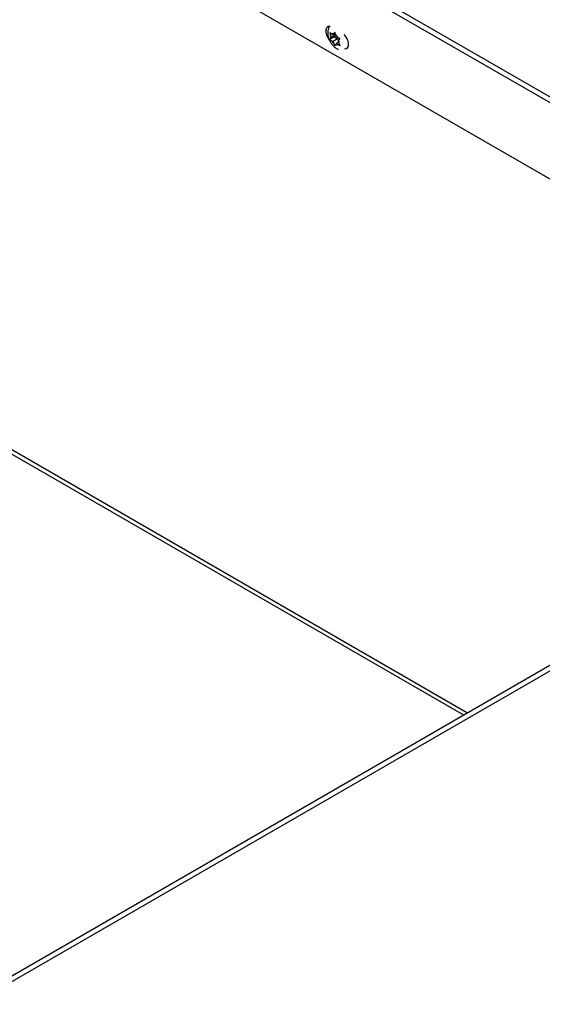
# Model space of a CAD drawing. Units: inches. Extents: x 0.1 to 10.8, y 0.2 to 8.4.
# Drawn here: x 8.1 to 8.3, y 5.5 to 5.8 of the extents above; entities that cross this region are included whole.
import ezdxf

# ---------------------------------------------------------------- set-up
doc = ezdxf.new("R2010")
doc.units = ezdxf.units.IN
doc.header["$MEASUREMENT"] = 0

msp = doc.modelspace()

# ---------------------------------------------------------------- linework, layer by layer
at = {"color": 7, "linetype": 'Continuous', "lineweight": 25}
for p, q in [((8.342291022862762, 5.742262870329311), (7.933990543077224, 5.977969720148134)), ((8.34244779912371, 5.743942338106752), (7.934407681593066, 5.979498883995133)), ((7.928457940842377, 5.957688075092453), (8.340211663947814, 5.719987710338211)), ((8.200514088999528, 5.806584332056387), (8.200767357747788, 5.805729048618477)), ((8.201864109260725, 5.805242246905283), (8.200514088999528, 5.804462896797428)), ((8.200767357747788, 5.804877530347017), (8.200514088999528, 5.804462896797428)), ((8.20098022578424, 5.805180403381007), (8.200767357747788, 5.805729048618477)), ((8.20098022578424, 5.805180403381007), (8.200767357747788, 5.804877530347017)), ((8.202394439346614, 5.805996811492829), (8.20098022578424, 5.805180403381007)), ((8.201510555870131, 5.805934967968552), (8.201084819797222, 5.806180740172034)), ((8.201510555870131, 5.803813532709593), (8.201084819797222, 5.804059304913074)), ((8.202218478653734, 5.806343643092632), (8.201510555870131, 5.805934967968552)), ((8.201510555870131, 5.805934967968552), (8.201723423906586, 5.806237841002541)), ((8.202924769432503, 5.804629940821415), (8.201510555870131, 5.803813532709593)), ((8.201510555870131, 5.803813532709593), (8.201723423906586, 5.803264887472122)), ((8.202105079257198, 5.806726590560067), (8.201723423906586, 5.806237841002541)), ((8.202394439346614, 5.805996811492829), (8.201864109260725, 5.805242246905283)), ((8.201864109260725, 5.805242246905283), (8.202924769432503, 5.804629940821415)), ((8.202358348005456, 5.805871307122155), (8.202105079257198, 5.806726590560067)), ((8.20257121604191, 5.805322661884685), (8.202358348005456, 5.805871307122155)), ((8.20257121604191, 5.805322661884685), (8.20299695211482, 5.805076889681203)), ((8.202924769432503, 5.804629940821415), (8.203156174681235, 5.80403351784615)), ((8.203101546127801, 5.803955791213272), (8.203314414164254, 5.804258664247261)), ((8.203101546127801, 5.803955791213272), (8.203314414164254, 5.803407145975801)), ((8.203314414164254, 5.804258664247261), (8.203696069514868, 5.804747413804786)), ((8.201723423906586, 5.803264887472122), (8.202105079257198, 5.802483720042147)), ((8.202105079257198, 5.802483720042147), (8.202358348005456, 5.802898353591737)), ((8.20257121604191, 5.803201226625726), (8.202358348005456, 5.802898353591737)), ((8.203243687647733, 5.803589436220494), (8.20257121604191, 5.803201226625726)), ((8.20257121604191, 5.803201226625726), (8.20299695211482, 5.802955454422244)), ((8.203696069514868, 5.802625978545826), (8.203314414164254, 5.803407145975801)), ((8.006707391914015, 5.460897397623142), (8.395616121566617, 5.685409628374386)), ((8.008240399415627, 5.460012411229926), (8.397149129068229, 5.684524641981171)), ((8.093831278009029, 5.681941722358915), (8.241720079631987, 5.596567334426924))]:
    msp.add_line(p, q, dxfattribs=at)
at = {"color": 8, "linetype": 'Continuous', "lineweight": 25}
msp.add_line((8.095877220938737, 5.682143436224203), (8.242917759358482, 5.597258740216042), dxfattribs=at)
at = {"color": 7, "linetype": 'Continuous', "lineweight": 25, "flags": 128}
for points in [[(8.200614959683243, 5.808478314498311), (8.20053541135205, 5.808492985940256), (8.199937795402832, 5.808439550068917), (8.199494228590785, 5.808085182169915), (8.19925821161979, 5.807472624241782), (8.19925821161979, 5.806675759811045), (8.199494228590785, 5.805790702488516), (8.199937795402832, 5.804924203249347), (8.200273464395599, 5.80446757057045)], [(8.205045477175972, 5.801594379219108), (8.20560346470457, 5.801653481980714), (8.206047031516617, 5.802007849879715), (8.206283048487611, 5.802620407807847), (8.206283048487611, 5.803417272238585), (8.206047031516617, 5.804302329561114), (8.20560346470457, 5.805168828800284), (8.205005848755352, 5.805912257359681), (8.204926272709194, 5.805989456603337)]]:
    msp.add_lwpolyline(points, dxfattribs=at)
at = {"color": 7, "linetype": 'Continuous', "lineweight": 25}
for centre, radius, start, end in [((8.202465584051764, 5.805303289482747), 0.001750783659157484, 165.9255768445894, 194.0744231554395), ((8.201466998157263, 5.805506094738351), 0.000775375238238847, 70.68801478750493, 119.5310212748548), ((8.203697647923873, 5.805505780758154), 0.002986496808941642, 208.9691519132125, 228.6199912833727), ((8.20038412398825, 5.803630413836188), 0.00298649680883832, 28.96915191286783, 48.61999128371458), ((8.20161618786028, 5.80383290511153), 0.001750783659155761, 345.9255768445761, 14.0744231554529), ((8.20261477375478, 5.803630099855926), 0.0007753752382371987, 250.6880147873602, 299.5310212747737)]:
    msp.add_arc(centre, radius, start, end, dxfattribs=at)
for points, knots in [([(8.200355451101842, 5.80848658135425), (8.200265690477629, 5.808320842852158), (8.200038743657098, 5.807901796901675), (8.199874094456792, 5.807137870031307), (8.199836537987412, 5.806231758684939), (8.199988966550666, 5.805268772855556), (8.20033393845374, 5.804282240931394), (8.200875113255849, 5.80331928074169), (8.201578779167649, 5.802481391778153), (8.202356259085649, 5.801827654414859), (8.202928029678512, 5.801563167154532), (8.203189626555996, 5.801442158760081)], [0, 0, 0, 0, 0.06760766632771921, 0.1709362546326559, 0.2784504276881269, 0.3933484579515704, 0.5158262407205223, 0.6423268692946454, 0.7735595247141931, 0.8963987969823138, 1, 1, 1, 1]), ([(8.201084819797222, 5.806180740172034), (8.201039957786602, 5.806207005577367), (8.200828409583018, 5.806330860911489), (8.200652608663287, 5.806472628465823), (8.200514088999528, 5.806584332056387)], [0, 0, 0, 0, 0.2120651929945183, 1, 1, 1, 1]), ([(8.200514088999528, 5.804462896797428), (8.200652608663287, 5.804351193206863), (8.20082840958302, 5.804209425652529), (8.201039957786602, 5.804085570318408), (8.201084819797222, 5.804059304913074)], [0, 0, 0, 0, 0.787934807005525, 1, 1, 1, 1]), ([(8.203696069514868, 5.804747413804786), (8.203502572254791, 5.804827379504556), (8.203256997039235, 5.80492886721529), (8.203042450061137, 5.805050991393732), (8.20299695211482, 5.805076889681203)], [0, 0, 0, 0, 0.7879348070056749, 1, 1, 1, 1]), ([(8.20299695211482, 5.802955454422244), (8.203042450061135, 5.802929556134774), (8.203256997039235, 5.802807431956331), (8.203502572254791, 5.802705944245598), (8.203696069514868, 5.802625978545826)], [0, 0, 0, 0, 0.2120651929942844, 1, 1, 1, 1])]:
    msp.add_open_spline(points, degree=3, knots=knots, dxfattribs=at)

doc.saveas('drawing.dxf')
